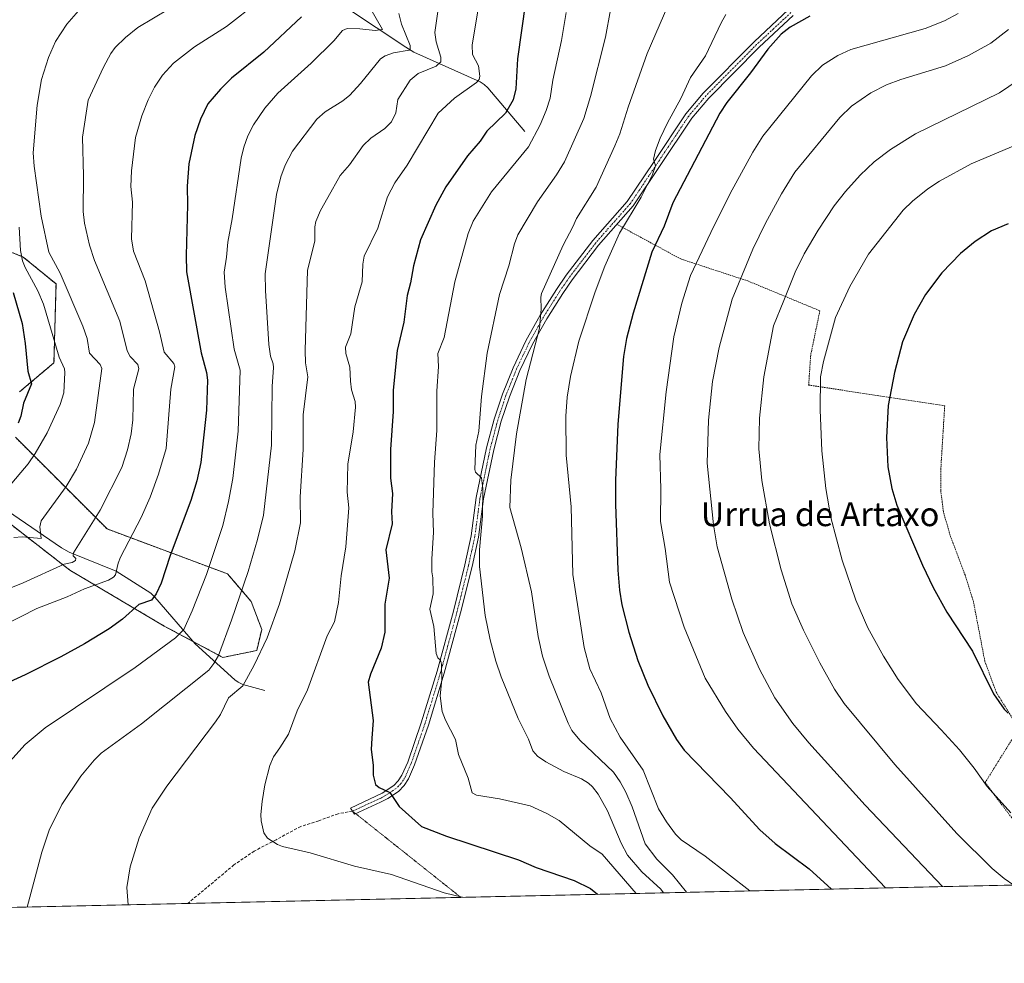
# Model space of a CAD drawing. Units: metres. Extents: x 651228 to 654684, y 4755546 to 4757935.
# Drawn here: x 652128 to 652458, y 4755546 to 4755863 of the extents above; entities that cross this region are included whole.
import ezdxf
from ezdxf.enums import TextEntityAlignment as Align

# ---------------------------------------------------------------- set-up
doc = ezdxf.new("R2010")
doc.units = ezdxf.units.M
doc.header["$MEASUREMENT"] = 0
for name, pattern in [('TRAZO_Y_PUNTO', [1, 0.5, -0.25, 0, -0.25]), ('TRAZOS', [0.75, 0.5, -0.25]), ('TRAZOS2', [0.375, 0.25, -0.125]), ('TRAZOSX2', [1.5, 1, -0.5])]:
    doc.linetypes.add(name, pattern=pattern)
for name, color, linetype, lineweight in [('Alambrada', 19, 'TRAZOS', 0), ('Arbolado forestal', 92, 'TRAZOS', 0), ('Arbolado forestal CxS', 92, 'Continuous', 0), ('Camino', 19, 'Continuous', 0), ('Camino Cxs', 19, 'Continuous', 0), ('Camino eje', 39, 'TRAZO_Y_PUNTO', 13), ('Comarca CxS', 133, 'Continuous', 0), ('Comunidad Autónoma CxS', 142, 'Continuous', 0), ('Corriente natural lineal', 142, 'Continuous', 13), ('Curva de nivel maestra', 36, 'Continuous', 30), ('Curva de nivel normal', 36, 'Continuous', 0), ('Municipio CxS', 142, 'Continuous', 0), ('Pastizal CxS', 92, 'Continuous', 0), ('Provincia CxS', 1, 'Continuous', 0), ('Senda', 19, 'TRAZOSX2', 0), ('Senda virtual', 19, 'TRAZOS2', 0), ('Texto cartográfico', 19, 'Continuous', 0)]:
    doc.layers.add(name, color=color, linetype=linetype, lineweight=lineweight)
doc.styles.add('Arial', font='txt', dxfattribs={"height": 0.2})

# ---------------------------------------------------------------- blocks, each defined once
blk = doc.blocks.new('*U159')
at = {"layer": 'Pastizal CxS', "color": 92, "linetype": 'Continuous', "lineweight": 0}
for points in [[(652546.13, 4755574.32, 1068.41), (652003.49, 4755562.21, 976.25)], [(652111.67, 4755703.65, 977.61), (652144.73, 4755677.99, 991.23), (652176.37, 4755659.26, 1003.19), (652196.02, 4755648.75, 1010.4), (652207.38, 4755651.07, 1014.23), (652209.03, 4755658.11, 1013.85), (652205.51, 4755667.52, 1011.53), (652197.55, 4755676.77, 1007.12), (652157.21, 4755691.82, 991.7), (652126.45, 4755722.59, 975.47)], [(652127.79, 4755737.76, 973.36), (652139.38, 4755747.57, 978.51), (652140.06, 4755773.98, 983.22), (652129.09, 4755783.01, 979.6), (652119.41, 4755786.89, 973.32)]]:
    blk.add_polyline3d(points, dxfattribs=at)
blk = doc.blocks.new('*U168')
at = {"layer": 'Curva de nivel normal', "color": 36, "linetype": 'Continuous', "lineweight": 0}
blk.add_polyline3d([(652269.35, 4755874.08, 1015), (652267.14, 4755858.31, 1015), (652267.56, 4755855.14, 1015), (652269.12, 4755850.03, 1015), (652269.09, 4755848.46, 1015), (652267.52, 4755847, 1015), (652261.52, 4755844.54, 1015), (652258.77, 4755842.27, 1015), (652254.73, 4755835.88, 1015), (652253.99, 4755831.37, 1015), (652252.52, 4755828.4, 1015), (652250.35, 4755826.08, 1015), (652245.62, 4755822.86, 1015), (652243.1, 4755820.44, 1015), (652238.48, 4755813.98, 1015), (652235.37, 4755810.32, 1015), (652231.17, 4755803.03, 1015), (652228.73, 4755798.61, 1015), (652227.19, 4755794.93, 1015), (652226.87, 4755793.14, 1015), (652226.82, 4755788.39, 1015), (652224.44, 4755778.62, 1015), (652223.56, 4755751.69, 1015), (652223.76, 4755747.5, 1015), (652224.56, 4755742.88, 1015), (652222.97, 4755730.14, 1015), (652222.9, 4755718.48, 1015), (652221.94, 4755702.61, 1015), (652222.04, 4755693.93, 1015), (652220.14, 4755684.44, 1015), (652215, 4755666.67, 1015), (652210.92, 4755655.35, 1015), (652206.56, 4755646.18, 1015), (652202.67, 4755639.27, 1015), (652197.93, 4755635.25, 1015), (652195.18, 4755629.63, 1015), (652193.56, 4755627.13, 1015), (652177.21, 4755605.52, 1015), (652172.28, 4755598.21, 1015), (652167.93, 4755588.2, 1015), (652164.93, 4755578.49, 1015), (652163.84, 4755571.6, 1015), (652164.3, 4755565.8, 1015)], dxfattribs=at)
blk = doc.blocks.new('*U170')
at = {"layer": 'Curva de nivel normal', "color": 36, "linetype": 'Continuous', "lineweight": 0}
blk.add_polyline3d([(652372.68, 4755570.45, 1045), (652372.68, 4755570.45, 1045), (652357.69, 4755582.13, 1045), (652349.65, 4755587.53, 1045), (652347.83, 4755589.43, 1045), (652344.73, 4755593.66, 1045), (652342.13, 4755598.02, 1045), (652336.94, 4755610.89, 1045), (652329.19, 4755622.04, 1045), (652325.84, 4755628.32, 1045), (652322.9, 4755636.82, 1045), (652319.12, 4755644.87, 1045), (652317.15, 4755652.12, 1045), (652313.4, 4755676.55, 1045), (652312.78, 4755699.24, 1045), (652311.17, 4755716.62, 1045), (652310.97, 4755729.67, 1045), (652311.49, 4755736.01, 1045), (652312.53, 4755742.95, 1045), (652315.39, 4755754.82, 1045), (652320.83, 4755771.37, 1045), (652324.13, 4755779.93, 1045), (652328.97, 4755791.06, 1045), (652336.27, 4755803.13, 1045), (652340.06, 4755810.71, 1045), (652341.09, 4755813.62, 1045), (652340.45, 4755815.88, 1045), (652341.1, 4755818.7, 1045), (652342.68, 4755822.86, 1045), (652345.12, 4755828, 1045), (652349.58, 4755836.14, 1045), (652352.85, 4755843.18, 1045), (652357.88, 4755850.46, 1045), (652363.09, 4755861.52, 1045), (652364.7, 4755864.3, 1045)], dxfattribs=at)
blk = doc.blocks.new('*U171')
at = {"layer": 'Curva de nivel normal', "color": 36, "linetype": 'Continuous', "lineweight": 0}
blk.add_polyline3d([(652127.67, 4755792.99, 980), (652128.21, 4755785.22, 980), (652128.88, 4755781.77, 980), (652129.74, 4755779.46, 980), (652133.93, 4755771.64, 980), (652135.91, 4755767.18, 980), (652141.15, 4755749.48, 980), (652142.89, 4755745.47, 980), (652143.02, 4755744.3, 980), (652142.66, 4755737.47, 980), (652141.47, 4755733.6, 980), (652137.07, 4755724.02, 980), (652133.1, 4755717.11, 980), (652130.75, 4755713.7, 980), (652124.06, 4755705.76, 980)], dxfattribs=at)
blk = doc.blocks.new('*U172')
at = {"layer": 'Curva de nivel normal', "color": 36, "linetype": 'Continuous', "lineweight": 0}
blk.add_polyline3d([(652130.360426, 4755565.041397, 1010), (652135.29, 4755583.45, 1010), (652137.82, 4755590.8, 1010), (652141.96, 4755599.37, 1010), (652148.39, 4755608.89, 1010), (652152.91, 4755614.31, 1010), (652155.23, 4755616.61, 1010), (652168.7, 4755626.52, 1010), (652191.32, 4755644.44, 1010), (652193.03, 4755646.67, 1010), (652194.57, 4755649.4, 1010), (652198.94, 4755661.21, 1010), (652204.45, 4755677.6, 1010), (652207.67, 4755688.33, 1010), (652209.64, 4755696.45, 1010), (652212.3, 4755719.89, 1010), (652212.49, 4755739.56, 1010), (652213.03, 4755745.93, 1010), (652212.89, 4755747.18, 1010), (652211.99, 4755749.74, 1010), (652211.45, 4755753.68, 1010), (652210.31, 4755771.83, 1010), (652210.25, 4755777.35, 1010), (652214.02, 4755804, 1010), (652215.48, 4755809.86, 1010), (652216.92, 4755813.85, 1010), (652219.4, 4755818.49, 1010), (652227.52, 4755829.25, 1010), (652230.36, 4755831.66, 1010), (652236.24, 4755835.42, 1010), (652238.62, 4755837.34, 1010), (652242.22, 4755841.19, 1010), (652248.85, 4755849.51, 1010), (652250.44, 4755850.48, 1010), (652253.19, 4755851.54, 1010), (652258.49, 4755852.35, 1010), (652258.8, 4755852.85, 1010), (652258.77, 4755853.95, 1010), (652255.86, 4755861.06, 1010), (652255.05, 4755864.65, 1010)], dxfattribs=at)
blk = doc.blocks.new('*U173')
at = {"layer": 'Curva de nivel normal', "color": 36, "linetype": 'Continuous', "lineweight": 0}
blk.add_polyline3d([(652281.51, 4755865.53, 1020), (652279.58, 4755854.05, 1020), (652279.72, 4755850.98, 1020), (652281.72, 4755847.09, 1020), (652282.21, 4755843.67, 1020), (652281.93, 4755842.55, 1020), (652281.05, 4755841.54, 1020), (652273.68, 4755836.24, 1020), (652268.19, 4755831.27, 1020), (652257.81, 4755813.87, 1020), (652253.67, 4755807.88, 1020), (652251.2, 4755803.2, 1020), (652247.93, 4755792.7, 1020), (652243.43, 4755783.26, 1020), (652242.95, 4755780.63, 1020), (652242.67, 4755774.71, 1020), (652240.3, 4755766.3, 1020), (652238.95, 4755757.26, 1020), (652237.15, 4755752.82, 1020), (652237.28, 4755750.67, 1020), (652238.54, 4755746.05, 1020), (652238.82, 4755741.39, 1020), (652239.1, 4755738.47, 1020), (652240.36, 4755734.61, 1020), (652240.47, 4755732.7, 1020), (652239.66, 4755724.42, 1020), (652237.88, 4755713.57, 1020), (652237.66, 4755704.21, 1020), (652238.29, 4755698.92, 1020), (652237.26, 4755685.8, 1020), (652235.63, 4755676.12, 1020), (652234.83, 4755667.15, 1020), (652233.48, 4755660.68, 1020), (652231.02, 4755655.94, 1020), (652224.4, 4755637.92, 1020), (652220.89, 4755630.85, 1020), (652218.07, 4755623.01, 1020), (652215.12, 4755618.43, 1020), (652213.01, 4755615.4, 1020), (652211.76, 4755612.45, 1020), (652210.08, 4755606, 1020), (652209.16, 4755600.41, 1020), (652208.71, 4755596.03, 1020), (652208.85, 4755593.92, 1020), (652209.76, 4755589.93, 1020), (652210.94, 4755588.14, 1020), (652214.33, 4755586.03, 1020), (652215.99, 4755585.35, 1020), (652225.26, 4755583.17, 1020), (652240.2, 4755578.76, 1020), (652252.54, 4755575.95, 1020), (652270.26, 4755569.8, 1020), (652276.31, 4755568.3, 1020), (652276.32, 4755568.3, 1020)], dxfattribs=at)
blk = doc.blocks.new('*U176')
at = {"layer": 'Curva de nivel normal', "color": 36, "linetype": 'Continuous', "lineweight": 0}
blk.add_polyline3d([(652348.16, 4755874.06, 1040), (652338.33, 4755851.27, 1040), (652331.92, 4755833.22, 1040), (652329.09, 4755824.35, 1040), (652327.43, 4755820.27, 1040), (652321.15, 4755806.43, 1040), (652314.55, 4755795.97, 1040), (652313.4, 4755793.14, 1040), (652310.16, 4755787, 1040), (652302.89, 4755770.8, 1040), (652302.59, 4755769.59, 1040), (652302.71, 4755765.48, 1040), (652302.23, 4755759.19, 1040), (652297.76, 4755741.94, 1040), (652294.48, 4755723.71, 1040), (652292.53, 4755708.15, 1040), (652292.27, 4755699.03, 1040), (652296.06, 4755685.52, 1040), (652299.54, 4755670.74, 1040), (652301.72, 4755655.74, 1040), (652303.19, 4755649.18, 1040), (652305.46, 4755642.47, 1040), (652311.83, 4755626.65, 1040), (652313.07, 4755624.23, 1040), (652315.71, 4755620.96, 1040), (652326.96, 4755610.27, 1040), (652329.28, 4755607.06, 1040), (652331.18, 4755603.6, 1040), (652333.25, 4755598.67, 1040), (652337.57, 4755586.25, 1040), (652341.57, 4755581.13, 1040), (652346.8, 4755575.82, 1040), (652351.437, 4755569.974, 1040)], dxfattribs=at)
blk = doc.blocks.new('*U177')
at = {"layer": 'Curva de nivel normal', "color": 36, "linetype": 'Continuous', "lineweight": 0}
blk.add_polyline3d([(652122.43, 4755659.43, 995), (652133.58, 4755665.18, 995), (652143.77, 4755669.05, 995), (652149.65, 4755671.78, 995), (652157.64, 4755674.63, 995), (652159.37, 4755675.68, 995), (652160.03, 4755676.49, 995), (652160.89, 4755680.33, 995), (652161.69, 4755682.37, 995), (652168.57, 4755695.66, 995), (652171.59, 4755702.47, 995), (652174.44, 4755710.23, 995), (652177, 4755718.86, 995), (652178.57, 4755738.68, 995), (652179.9, 4755746.17, 995), (652179.52, 4755747.3, 995), (652176.38, 4755751.09, 995), (652174.81, 4755757.9, 995), (652170.01, 4755775, 995), (652166.04, 4755785.01, 995), (652165.4, 4755789.1, 995), (652165.76, 4755801.43, 995), (652165.19, 4755806.72, 995), (652165.34, 4755811.92, 995), (652166.76, 4755823.05, 995), (652168.85, 4755830.39, 995), (652170.98, 4755835.7, 995), (652173.09, 4755839.95, 995), (652175.79, 4755844.05, 995), (652179.49, 4755848.07, 995), (652186.46, 4755853.53, 995), (652197.18, 4755860.36, 995), (652207.88, 4755868.63, 995)], dxfattribs=at)
blk = doc.blocks.new('*U182')
at = {"layer": 'Curva de nivel normal', "color": 36, "linetype": 'Continuous', "lineweight": 0}
blk.add_polyline3d([(652125.87, 4755688.97, 985), (652128.72, 4755689.14, 985), (652135.14, 4755688.64, 985), (652134.62, 4755692.56, 985), (652135.06, 4755694.51, 985), (652143.51, 4755706.02, 985), (652146.91, 4755711.92, 985), (652151.01, 4755720.62, 985), (652152.95, 4755727.5, 985), (652155.46, 4755745.61, 985), (652154.88, 4755747.03, 985), (652151.3, 4755750.83, 985), (652150.55, 4755755.72, 985), (652149.11, 4755759.88, 985), (652141.41, 4755777.65, 985), (652137.7, 4755784.62, 985), (652135.09, 4755796.69, 985), (652132.76, 4755813.53, 985), (652132.43, 4755817.94, 985), (652133.7, 4755833.96, 985), (652135.19, 4755842.53, 985), (652137.53, 4755849.88, 985), (652139.92, 4755855.3, 985), (652143.7, 4755861.16, 985), (652147.65, 4755865.62, 985)], dxfattribs=at)
blk = doc.blocks.new('*U185')
at = {"layer": 'Curva de nivel normal', "color": 36, "linetype": 'Continuous', "lineweight": 0}
blk.add_polyline3d([(652325.97, 4755865.86, 1035), (652324.35, 4755856.71, 1035), (652319.34, 4755836.88, 1035), (652317, 4755829.49, 1035), (652310.53, 4755814.93, 1035), (652307.85, 4755810.53, 1035), (652301.52, 4755801.56, 1035), (652294.92, 4755790.44, 1035), (652293.75, 4755787.4, 1035), (652291.96, 4755780.09, 1035), (652290.33, 4755775.28, 1035), (652288.76, 4755770.47, 1035), (652284.68, 4755750.73, 1035), (652282.7, 4755736.28, 1035), (652281.83, 4755724.61, 1035), (652280.84, 4755719.9, 1035), (652280.47, 4755711.76, 1035), (652280.75, 4755710.88, 1035), (652282.73, 4755708.95, 1035), (652283.15, 4755705.34, 1035), (652283.02, 4755696.11, 1035), (652282.12, 4755684.78, 1035), (652282.1, 4755679.25, 1035), (652283.96, 4755662.85, 1035), (652285.65, 4755654.67, 1035), (652287.54, 4755647.44, 1035), (652289.29, 4755642.19, 1035), (652295.01, 4755628.25, 1035), (652298.54, 4755621.3, 1035), (652299.99, 4755617.45, 1035), (652301.51, 4755615.67, 1035), (652304.32, 4755613.76, 1035), (652310.38, 4755610.54, 1035), (652316.28, 4755608.01, 1035), (652318.59, 4755606.6, 1035), (652319.95, 4755605.34, 1035), (652321.82, 4755602.88, 1035), (652325.03, 4755597.34, 1035), (652329.58, 4755586.45, 1035), (652331.72, 4755582.46, 1035), (652336.49, 4755576.84, 1035), (652342.89, 4755570.98, 1035), (652343.8, 4755569.8, 1035)], dxfattribs=at)
blk = doc.blocks.new('*U191')
at = {"layer": 'Curva de nivel normal', "color": 36, "linetype": 'Continuous', "lineweight": 0}
blk.add_polyline3d([(652311.11, 4755865, 1030), (652309.62, 4755855.68, 1030), (652306.65, 4755842.34, 1030), (652305.74, 4755836.3, 1030), (652304.45, 4755832.19, 1030), (652302.41, 4755827.39, 1030), (652298.48, 4755819.94, 1030), (652286.13, 4755804.91, 1030), (652279.89, 4755794.99, 1030), (652278.25, 4755790.96, 1030), (652273.8, 4755774.74, 1030), (652270.22, 4755756.05, 1030), (652268.11, 4755750.62, 1030), (652268.3, 4755746.31, 1030), (652267.74, 4755737.98, 1030), (652267.81, 4755724.85, 1030), (652266.99, 4755714.26, 1030), (652266.37, 4755697.17, 1030), (652266.6, 4755690.68, 1030), (652266.03, 4755681.78, 1030), (652266.1, 4755677.5, 1030), (652266.45, 4755675.49, 1030), (652266.54, 4755670.11, 1030), (652265.45, 4755664.92, 1030), (652266.79, 4755659.08, 1030), (652267.56, 4755650.06, 1030), (652268.07, 4755648.62, 1030), (652269.02, 4755647.88, 1030), (652269.36, 4755646.54, 1030), (652269.39, 4755641.29, 1030), (652268.89, 4755635.83, 1030), (652269.58, 4755630.63, 1030), (652270.67, 4755627.69, 1030), (652273.97, 4755621.17, 1030), (652275.06, 4755616.15, 1030), (652278.25, 4755608.25, 1030), (652279.65, 4755603.35, 1030), (652281.04, 4755602.55, 1030), (652288.79, 4755601.33, 1030), (652299.04, 4755598.93, 1030), (652304.64, 4755596.46, 1030), (652308.77, 4755594.03, 1030), (652319.11, 4755585.57, 1030), (652323.16, 4755582.8, 1030), (652334.6094, 4755569.6009, 1030), (652334.611153, 4755569.598594, 1030)], dxfattribs=at)
blk = doc.blocks.new('*U195')
at = {"layer": 'Curva de nivel normal', "color": 36, "linetype": 'Continuous', "lineweight": 0}
blk.add_polyline3d([(652177.98, 4755866.28, 990), (652167.49, 4755859.94, 990), (652163.37, 4755856.63, 990), (652159.89, 4755853.23, 990), (652158.47, 4755851.3, 990), (652156.01, 4755846.72, 990), (652150.9, 4755835.58, 990), (652148.96, 4755823.2, 990), (652149.28, 4755810.21, 990), (652149.14, 4755798.28, 990), (652149.67, 4755794.41, 990), (652151.33, 4755786.98, 990), (652152.96, 4755781.9, 990), (652161.46, 4755761.53, 990), (652163.87, 4755751.56, 990), (652164.94, 4755749.65, 990), (652167.46, 4755747, 990), (652167.81, 4755745.49, 990), (652166.02, 4755738.66, 990), (652165.83, 4755728.47, 990), (652165.25, 4755723.68, 990), (652164.02, 4755718.4, 990), (652162.09, 4755712.39, 990), (652154.84, 4755698.17, 990), (652145.94, 4755683.81, 990), (652145.77, 4755682.77, 990), (652146.68, 4755681.89, 990), (652146.62, 4755681.26, 990), (652145.5, 4755680.54, 990), (652142.85, 4755680.04, 990), (652129.09, 4755673.74, 990), (652109.76, 4755666.09, 990)], dxfattribs=at)
blk = doc.blocks.new('*U210')
at = {"layer": 'Curva de nivel maestra', "color": 36, "linetype": 'Continuous', "lineweight": 30}
blk.add_polyline3d([(652222.38, 4755863.55, 1000), (652209.73, 4755851.66, 1000), (652198.87, 4755842.94, 1000), (652195.25, 4755839.34, 1000), (652190.96, 4755834.36, 1000), (652188.47, 4755829.3, 1000), (652186.57, 4755823.8, 1000), (652184.65, 4755814.3, 1000), (652184, 4755806.74, 1000), (652184.19, 4755800.57, 1000), (652183.66, 4755783.48, 1000), (652183.87, 4755778.06, 1000), (652188.69, 4755750.89, 1000), (652190.49, 4755744.28, 1000), (652190.82, 4755741.72, 1000), (652190.5, 4755731.67, 1000), (652188.6, 4755714.06, 1000), (652187.29, 4755707.99, 1000), (652185.29, 4755701.32, 1000), (652178.33, 4755682.9, 1000), (652175.3, 4755673.68, 1000), (652173.7, 4755670.06, 1000), (652172.11, 4755668, 1000), (652167.89, 4755666.53, 1000), (652162.36, 4755661.62, 1000), (652157.84, 4755658.38, 1000), (652149.61, 4755653.31, 1000), (652141.67, 4755648.95, 1000), (652129.67, 4755642.96, 1000), (652116.14, 4755636.76, 1000)], dxfattribs=at)
blk = doc.blocks.new('*U211')
at = {"layer": 'Curva de nivel maestra', "color": 36, "linetype": 'Continuous', "lineweight": 30}
blk.add_polyline3d([(652298.81, 4755878.11, 1025), (652294.81, 4755849.49, 1025), (652294.23, 4755839.37, 1025), (652293.31, 4755835.74, 1025), (652290.78, 4755831.3, 1025), (652284.55, 4755825.23, 1025), (652282.24, 4755821.9, 1025), (652278.06, 4755816.93, 1025), (652270.81, 4755806.55, 1025), (652267.44, 4755800.45, 1025), (652262.27, 4755788.73, 1025), (652259.9, 4755780.05, 1025), (652258.95, 4755774.37, 1025), (652257.8, 4755770.15, 1025), (652256.65, 4755761.17, 1025), (652254.48, 4755751.68, 1025), (652253.09, 4755738.34, 1025), (652253.16, 4755731.2, 1025), (652252.2, 4755718.49, 1025), (652252.24, 4755708.91, 1025), (652252.95, 4755703.69, 1025), (652252.51, 4755697.52, 1025), (652252.73, 4755693.49, 1025), (652250.71, 4755684.88, 1025), (652251.74, 4755675.27, 1025), (652250.38, 4755666.64, 1025), (652250.3, 4755657.27, 1025), (652249.15, 4755651.85, 1025), (652245.51, 4755643.18, 1025), (652244.79, 4755640.45, 1025), (652246.42, 4755627.64, 1025), (652245.96, 4755621.65, 1025), (652245.73, 4755617.92, 1025), (652246.36, 4755612.58, 1025), (652246.4, 4755609.31, 1025), (652247.24, 4755606.18, 1025), (652248.44, 4755605.11, 1025), (652252.03, 4755603.41, 1025), (652255.1, 4755598.73, 1025), (652262.66, 4755592.05, 1025), (652271.05, 4755588.81, 1025), (652295.14, 4755580.88, 1025), (652301.02, 4755578.26, 1025), (652313.78, 4755573.9, 1025), (652319.29, 4755571.28, 1025), (652321.6, 4755569.31, 1025), (652321.6, 4755569.31, 1025)], dxfattribs=at)
blk = doc.blocks.new('*U212')
at = {"layer": 'Curva de nivel maestra', "color": 36, "linetype": 'Continuous', "lineweight": 30}
blk.add_polyline3d([(652125.66, 4755771.14, 975), (652128.75, 4755760.68, 975), (652129.77, 4755754.05, 975), (652130.59, 4755744.69, 975), (652131.89, 4755740.48, 975), (652129.11, 4755733.98, 975), (652128.29, 4755729.6, 975), (652127.42, 4755727.27, 975)], dxfattribs=at)

msp = doc.modelspace()

# ---------------------------------------------------------------- linework, layer by layer
at = {"layer": 'Alambrada', "color": 19, "linetype": 'TRAZOS', "lineweight": 0}
msp.add_polyline3d([(652328.44, 4755793.81, 1044.92), (652330.66, 4755792.6, 1045.79), (652349.53, 4755782.38, 1053.46), (652372.05, 4755774.99, 1061.05), (652396.19, 4755764.99, 1069.2), (652393.13, 4755750.09, 1069.12), (652392.44, 4755740.07, 1069.58), (652438.07, 4755733.17, 1078.25), (652436.76, 4755711.96, 1078.02), (652436.71, 4755704.81, 1077.61), (652437.69, 4755697.3, 1077.85), (652439.98, 4755689.46, 1077.9), (652444.87, 4755676.4, 1077.66), (652447.76, 4755667.19, 1077.32), (652451.51, 4755647.48, 1075.66), (652455.35, 4755637.05, 1075.34), (652462.91, 4755624.94, 1074.18), (652451.62, 4755606.76, 1070.42), (652461.35, 4755593.9, 1070), (652480.44, 4755573.14, 1068.53), (652480.77, 4755572.86, 1068.51)], dxfattribs=at)
at = {"layer": 'Arbolado forestal', "color": 92, "linetype": 'TRAZOS', "lineweight": 0}
for points in [[(652119.41, 4755786.89, 973.32), (652129.09, 4755783.02, 979.6), (652140.06, 4755773.98, 983.22), (652139.38, 4755747.57, 978.51), (652127.79, 4755737.76, 973.36)], [(652126.45, 4755722.59, 975.47), (652157.2, 4755691.82, 991.7), (652197.55, 4755676.77, 1007.12), (652205.51, 4755667.52, 1011.53), (652209.03, 4755658.12, 1013.85), (652207.37, 4755651.07, 1014.23), (652196.02, 4755648.75, 1010.4), (652186.03, 4755654.09, 1006.56), (652176.37, 4755659.26, 1003.19), (652144.72, 4755677.99, 991.23), (652111.67, 4755703.65, 977.61)]]:
    msp.add_polyline3d(points, dxfattribs=at)
at = {"layer": 'Arbolado forestal CxS', "color": 92, "linetype": 'Continuous', "lineweight": 0}
for points in [[(652119.41, 4755786.89, 973.32), (652129.09, 4755783.01, 979.6), (652140.06, 4755773.98, 983.22), (652139.38, 4755747.57, 978.51), (652127.79, 4755737.76, 973.36)], [(652126.45, 4755722.59, 975.47), (652157.21, 4755691.82, 991.7), (652197.55, 4755676.77, 1007.12), (652205.51, 4755667.52, 1011.53), (652209.03, 4755658.11, 1013.85), (652207.38, 4755651.07, 1014.23), (652196.02, 4755648.75, 1010.4), (652176.37, 4755659.26, 1003.19), (652144.73, 4755677.99, 991.23), (652111.67, 4755703.65, 977.61)]]:
    msp.add_polyline3d(points, dxfattribs=at)
at = {"layer": 'Camino', "color": 19, "linetype": 'Continuous', "lineweight": 0}
msp.add_polyline3d([(652387.27, 4755864.01, 1049.12), (652375.87, 4755853.36, 1048.67), (652358.95, 4755836.29, 1047.26), (652353.22, 4755829.54, 1046.7), (652342.45, 4755813.32, 1045.41), (652333.6, 4755800.13, 1044.5), (652322.02, 4755786.99, 1042.93), (652313.18, 4755775.42, 1042.03), (652309.96, 4755770.78, 1041.69), (652304.6, 4755762.26, 1040.84), (652299.86, 4755753.8, 1039.63), (652295.62, 4755744.91, 1038.29), (652292.11, 4755736.17, 1037.58), (652289.39, 4755727.97, 1037.01), (652286.86, 4755718.4, 1035.74), (652283.46, 4755701.9, 1035.22), (652281.73, 4755689.08, 1034.83), (652279.61, 4755679.25, 1034.07), (652275.73, 4755663.65, 1032.37), (652270.23, 4755643.42, 1030.08), (652264.92, 4755626.02, 1028.49), (652260.31, 4755612.69, 1027.25), (652258.26, 4755608.03, 1026.43), (652256.82, 4755605.75, 1025.87), (652254.93, 4755603.83, 1025.38), (652251.32, 4755601.45, 1024.44), (652248.88, 4755600.19, 1024.04), (652240.18, 4755596.15, 1022.8), (652238.8, 4755598.25, 1022.85), (652249.45, 4755603.2, 1024.48), (652253.32, 4755605.77, 1025.38), (652254.85, 4755607.31, 1025.73), (652256.04, 4755609.21, 1025.99), (652257.99, 4755613.61, 1026.85), (652262.54, 4755626.8, 1028.25), (652267.82, 4755644.12, 1029.74), (652273.31, 4755664.27, 1031.78), (652277.17, 4755679.81, 1033.43), (652279.27, 4755689.52, 1034.15), (652281, 4755702.32, 1034.45), (652284.42, 4755718.98, 1035.46), (652286.99, 4755728.69, 1036.3), (652289.77, 4755737.03, 1036.78), (652293.32, 4755745.91, 1037.62), (652297.64, 4755754.95, 1038.71), (652302.45, 4755763.54, 1040.06), (652307.88, 4755772.16, 1041.15), (652311.16, 4755776.9, 1041.52), (652320.07, 4755788.57, 1042.32), (652331.62, 4755801.66, 1043.68), (652340.37, 4755814.7, 1044.62), (652351.22, 4755831.04, 1045.88), (652357.11, 4755837.99, 1046.61), (652374.13, 4755855.16, 1048.09), (652385.73, 4755865.99, 1048.69)], dxfattribs=at)
at = {"layer": 'Camino Cxs', "color": 19, "linetype": 'Continuous', "lineweight": 0}
msp.add_polyline3d([(652387.27, 4755864.01, 1049.12), (652375.87, 4755853.36, 1048.67), (652358.95, 4755836.29, 1047.26), (652353.22, 4755829.54, 1046.7), (652342.45, 4755813.32, 1045.41), (652333.6, 4755800.13, 1044.5), (652322.02, 4755786.99, 1042.93), (652313.18, 4755775.42, 1042.03), (652309.96, 4755770.78, 1041.69), (652304.6, 4755762.26, 1040.84), (652299.86, 4755753.8, 1039.63), (652295.62, 4755744.91, 1038.29), (652292.11, 4755736.17, 1037.58), (652289.39, 4755727.97, 1037.01), (652286.86, 4755718.4, 1035.74), (652283.46, 4755701.9, 1035.22), (652281.73, 4755689.08, 1034.83), (652279.61, 4755679.25, 1034.07), (652275.73, 4755663.65, 1032.37), (652270.23, 4755643.42, 1030.08), (652264.92, 4755626.02, 1028.49), (652260.31, 4755612.69, 1027.25), (652258.26, 4755608.03, 1026.43), (652256.82, 4755605.75, 1025.87), (652254.93, 4755603.83, 1025.38), (652251.32, 4755601.45, 1024.44), (652248.88, 4755600.19, 1024.04), (652240.18, 4755596.15, 1022.8), (652238.8, 4755598.25, 1022.85), (652249.45, 4755603.2, 1024.48), (652253.32, 4755605.77, 1025.38), (652254.85, 4755607.31, 1025.73), (652256.04, 4755609.21, 1025.99), (652257.99, 4755613.61, 1026.85), (652262.54, 4755626.8, 1028.25), (652267.82, 4755644.12, 1029.74), (652273.31, 4755664.27, 1031.78), (652277.17, 4755679.81, 1033.43), (652279.27, 4755689.52, 1034.15), (652281, 4755702.32, 1034.45), (652284.42, 4755718.98, 1035.46), (652286.99, 4755728.69, 1036.3), (652289.77, 4755737.03, 1036.78), (652293.32, 4755745.91, 1037.62), (652297.64, 4755754.95, 1038.71), (652302.45, 4755763.54, 1040.06), (652307.88, 4755772.16, 1041.15), (652311.16, 4755776.9, 1041.52), (652320.07, 4755788.57, 1042.32), (652331.62, 4755801.66, 1043.68), (652340.37, 4755814.7, 1044.62), (652351.22, 4755831.04, 1045.88), (652357.11, 4755837.99, 1046.61), (652374.13, 4755855.16, 1048.09), (652385.73, 4755865.99, 1048.69)], dxfattribs=at)
at = {"layer": 'Camino eje', "color": 39, "linetype": 'TRAZO_Y_PUNTO', "lineweight": 13}
msp.add_polyline3d([(652386.5, 4755865, 1048.89), (652380.7, 4755859.59, 1048.94), (652375, 4755854.26, 1048.37), (652358.03, 4755837.14, 1046.87), (652355.17, 4755833.77, 1046.35), (652352.22, 4755830.29, 1046.21), (652341.41, 4755814.01, 1044.86), (652332.61, 4755800.9, 1044.06), (652326.82, 4755794.33, 1043.32), (652321.05, 4755787.78, 1042.56), (652316.59, 4755781.95, 1042.3), (652312.17, 4755776.16, 1041.78), (652310.53, 4755773.79, 1041.47), (652308.92, 4755771.47, 1041.39), (652306.24, 4755767.21, 1040.86), (652303.53, 4755762.9, 1040.42), (652298.75, 4755754.38, 1039.15), (652296.63, 4755749.93, 1038.3), (652294.47, 4755745.41, 1037.95), (652292.7, 4755740.97, 1037.56), (652290.94, 4755736.6, 1037.09), (652289.55, 4755732.43, 1037.1), (652288.19, 4755728.33, 1036.65), (652285.64, 4755718.69, 1035.51), (652283.94, 4755710.44, 1035.51), (652282.23, 4755702.11, 1034.79), (652280.5, 4755689.3, 1034.48), (652279.44, 4755684.39, 1034.3), (652278.39, 4755679.53, 1033.75), (652276.45, 4755671.73, 1032.33), (652274.52, 4755663.96, 1032.07), (652271.78, 4755653.89, 1030.44), (652269.03, 4755643.77, 1029.91), (652266.39, 4755635.11, 1029.06), (652263.73, 4755626.41, 1028.37), (652261.46, 4755619.82, 1027.5), (652259.15, 4755613.15, 1027.04), (652258.18, 4755610.95, 1026.65), (652257.15, 4755608.62, 1026.14), (652256.56, 4755607.67, 1025.9), (652255.84, 4755606.53, 1025.75), (652254.89, 4755605.57, 1025.55), (652254.13, 4755604.8, 1025.36), (652252.32, 4755603.61, 1024.87), (652250.56, 4755602.44, 1024.49), (652249.17, 4755601.7, 1024.26), (652239.49, 4755597.2, 1022.83)], dxfattribs=at)
at = {"layer": 'Comarca CxS', "color": 133, "linetype": 'Continuous', "lineweight": 0}
msp.add_polyline3d([(654684.11, 4755622.02, 979.8), (651284.56, 4755546.17, 910.73), (651233.46, 4757859.5, 1301.98), (654631.83, 4757935.37, 1420.52), (654684.11, 4755622.02, 979.8)], close=True, dxfattribs=at)
at = {"layer": 'Comunidad Autónoma CxS', "color": 142, "linetype": 'Continuous', "lineweight": 0}
msp.add_polyline3d([(654684.11, 4755622.02, 979.8), (651284.56, 4755546.17, 910.73), (651233.46, 4757859.5, 1301.98), (654631.83, 4757935.37, 1420.52), (654684.11, 4755622.02, 979.8)], close=True, dxfattribs=at)
at = {"layer": 'Corriente natural lineal', "color": 142, "linetype": 'Continuous', "lineweight": 13}
for points in [[(652297.25, 4755825.16, 1028.35), (652284.87, 4755839.7, 1021.44), (652283.68, 4755840.83, 1020.95), (652282.29, 4755841.77, 1020.38), (652260.1, 4755851.69, 1011.41), (652257.4, 4755853.35, 1009.47), (652237.48, 4755866.63, 1001.88), (652235.32, 4755867.88, 1000.66), (652233.73, 4755868.36, 1000.09), (652225.7, 4755869.55, 998.61), (652224.09, 4755869.95, 998.19), (652211.92, 4755876.27, 993.96), (652190.2, 4755883.54, 987.16), (652174.35, 4755889.23, 982.85), (652171.46, 4755891.31, 982.04), (652166, 4755895.81, 980.18), (652159.22, 4755901.35, 978), (652151.65, 4755905.74, 975.91), (652144.14, 4755909.68, 973.52), (652135.74, 4755914.78, 971.05), (652131.37, 4755917.55, 969.34), (652121.98, 4755926.82, 965.65)], [(652210.1, 4755637.63, 1016.61), (652202.76, 4755639.7, 1014.84), (652201.09, 4755640.46, 1014.32), (652200.04, 4755641.23, 1013.86), (652186.7, 4755653.32, 1006.87), (652173.24, 4755668.95, 1000.16), (652171.83, 4755670.27, 999.54), (652160.19, 4755677.65, 994.85), (652144.42, 4755684.08, 989.39), (652141.86, 4755685.47, 988.49), (652123.84, 4755697.9, 980.42), (652122.92, 4755698.71, 979.89), (652122.06, 4755699.75, 979.42), (652119.89, 4755703.75, 977.94), (652116.83, 4755709.58, 974.87), (652114.23, 4755713.79, 973.34), (652102.47, 4755731.99, 963.71), (652100.31, 4755735.17, 961.92), (652099.28, 4755736.21, 961.28), (652098.14, 4755736.85, 960.72), (652095.13, 4755737.93, 959.47), (652065.64, 4755747.31, 951.98)]]:
    msp.add_polyline3d(points, dxfattribs=at)
at = {"layer": 'Curva de nivel maestra', "color": 36, "linetype": 'Continuous', "lineweight": 30}
for points in [[(652392.89, 4755863.81, 1050), (652386.21, 4755860.12, 1050), (652383.24, 4755857.73, 1050), (652378.81, 4755852.74, 1050), (652372.98, 4755844.75, 1050), (652365.06, 4755834.83, 1050), (652362.67, 4755831.25, 1050), (652346.86, 4755801.2, 1050), (652344.01, 4755793.37, 1050), (652339.86, 4755784.63, 1050), (652333.56, 4755764.24, 1050), (652331.36, 4755755.7, 1050), (652330.4, 4755749.7, 1050), (652328.47, 4755727.01, 1050), (652327.64, 4755708.04, 1050), (652327.65, 4755700.11, 1050), (652328.5, 4755677.96, 1050), (652329.04, 4755671.32, 1050), (652329.83, 4755666.42, 1050), (652332.1, 4755657.25, 1050), (652335.12, 4755647.68, 1050), (652338.56, 4755639.43, 1050), (652343.56, 4755629.14, 1050), (652348.12, 4755621.19, 1050), (652350.71, 4755617.67, 1050), (652366.12, 4755601.73, 1050), (652376.03, 4755590.94, 1050), (652381.24, 4755586.31, 1050), (652392.58, 4755577.86, 1050), (652400.12, 4755571.06, 1050)], [(652459.32, 4755794.19, 1075), (652453.77, 4755791.77, 1075), (652448.3, 4755788.25, 1075), (652443.38, 4755784.22, 1075), (652437.12, 4755777.68, 1075), (652431.64, 4755770.45, 1075), (652427.81, 4755763.77, 1075), (652423.93, 4755754.57, 1075), (652421.2, 4755744.34, 1075), (652419.1, 4755733.18, 1075), (652418.57, 4755722.55, 1075), (652419, 4755712.67, 1075), (652420.31, 4755705.38, 1075), (652421.99, 4755699.86, 1075), (652430.61, 4755679.66, 1075), (652434.14, 4755672.25, 1075), (652438.81, 4755663.94, 1075), (652447.34, 4755650.84, 1075), (652454.45, 4755636.51, 1075), (652457.98, 4755631.41, 1075), (652459.4, 4755630.06, 1075)]]:
    msp.add_polyline3d(points, dxfattribs=at)
at = {"layer": 'Curva de nivel normal', "color": 36, "linetype": 'Continuous', "lineweight": 0}
for points in [[(652244.84, 4755867.5, 1005), (652249.54, 4755859.3, 1005), (652247.08, 4755859.02, 1005), (652241.96, 4755859.5, 1005), (652237.69, 4755859.64, 1005), (652236.12, 4755859.01, 1005), (652233.18, 4755855.5, 1005), (652225.63, 4755847.97, 1005), (652214.43, 4755837.98, 1005), (652210.08, 4755832.93, 1005), (652206.26, 4755827.37, 1005), (652204.37, 4755823.65, 1005), (652203.03, 4755819.84, 1005), (652202.16, 4755816.13, 1005), (652199.11, 4755795.86, 1005), (652197.65, 4755788.04, 1005), (652197.27, 4755782.96, 1005), (652196.41, 4755777.9, 1005), (652196.81, 4755772.95, 1005), (652199.8, 4755752.1, 1005), (652201.83, 4755745.05, 1005), (652201.13, 4755724.6, 1005), (652199.37, 4755708.75, 1005), (652197.92, 4755701.09, 1005), (652195.95, 4755693.04, 1005), (652190.56, 4755676.57, 1005), (652185.75, 4755664.38, 1005), (652182.88, 4755658.08, 1005), (652180.12, 4755655.33, 1005), (652166.61, 4755645.33, 1005), (652136.41, 4755625.19, 1005), (652129.76, 4755619.55, 1005), (652123.58, 4755612.7, 1005)], [(652442.63, 4755864.7, 1055), (652438.05, 4755862.22, 1055), (652431.47, 4755859.6, 1055), (652406.56, 4755852.6, 1055), (652402.21, 4755850.6, 1055), (652397.14, 4755847.39, 1055), (652393.38, 4755843.76, 1055), (652377.07, 4755823.6, 1055), (652373.67, 4755818.13, 1055), (652366.17, 4755804.36, 1055), (652359.59, 4755791.27, 1055), (652352.87, 4755776.8, 1055), (652349.92, 4755767.55, 1055), (652347.22, 4755756.23, 1055), (652344.64, 4755737.85, 1055), (652342.58, 4755716.78, 1055), (652342.92, 4755705.18, 1055), (652342.74, 4755694.38, 1055), (652344.3, 4755685.27, 1055), (652345.76, 4755674.02, 1055), (652350.69, 4755658.86, 1055), (652357.69, 4755641.84, 1055), (652364.53, 4755630.65, 1055), (652368.64, 4755624.66, 1055), (652373.99, 4755618.28, 1055), (652418.23, 4755571.46, 1055)], [(652459.45, 4755859.34, 1060), (652453.55, 4755854.75, 1060), (652446.03, 4755850.57, 1060), (652438.35, 4755847.16, 1060), (652423.32, 4755842.51, 1060), (652418.59, 4755840.76, 1060), (652413.27, 4755838.07, 1060), (652406.84, 4755833.62, 1060), (652402.85, 4755829.75, 1060), (652387.83, 4755811.48, 1060), (652383.33, 4755804.23, 1060), (652378.02, 4755794.4, 1060), (652373.75, 4755785.66, 1060), (652366.74, 4755768.92, 1060), (652362.41, 4755752.71, 1060), (652360.21, 4755741.25, 1060), (652358.84, 4755728.34, 1060), (652358.45, 4755713.94, 1060), (652360.59, 4755693.26, 1060), (652361.81, 4755685.78, 1060), (652366.66, 4755668.23, 1060), (652370.51, 4755657.08, 1060), (652376, 4755644.82, 1060), (652381.15, 4755635.19, 1060), (652387.18, 4755626.55, 1060), (652392.48, 4755620.07, 1060), (652411.37, 4755599.18, 1060), (652437.36, 4755571.89, 1060)], [(652471.47, 4755848.23, 1065), (652456.48, 4755838.04, 1065), (652428.29, 4755824.33, 1065), (652419.85, 4755819.1, 1065), (652414.46, 4755814.92, 1065), (652409.73, 4755810.44, 1065), (652404.77, 4755804.96, 1065), (652401.05, 4755800.14, 1065), (652395.62, 4755792.05, 1065), (652390.93, 4755784.1, 1065), (652387.92, 4755777.94, 1065), (652384.08, 4755768.44, 1065), (652380.7, 4755759.9, 1065), (652377.42, 4755742.81, 1065), (652376, 4755728.94, 1065), (652375.79, 4755718.75, 1065), (652376.73, 4755708.05, 1065), (652379.36, 4755693.5, 1065), (652383.17, 4755678.1, 1065), (652386.81, 4755666.74, 1065), (652390.68, 4755657.93, 1065), (652396.24, 4755646.89, 1065), (652401.13, 4755638.14, 1065), (652404.39, 4755633.33, 1065), (652421.38, 4755612.8, 1065), (652442.13, 4755589.69, 1065), (652453.93, 4755577.97, 1065), (652457.98, 4755574.61, 1065), (652461.26, 4755572.42, 1065)], [(652462.57, 4755820.89, 1070), (652446.97, 4755814.3, 1070), (652436.35, 4755808.49, 1070), (652432.44, 4755805.87, 1070), (652427.31, 4755801.8, 1070), (652424.19, 4755798.69, 1070), (652412.46, 4755783.94, 1070), (652406.22, 4755773.09, 1070), (652401.41, 4755762.74, 1070), (652397.46, 4755747.93, 1070), (652396.46, 4755742.87, 1070), (652396.28, 4755731.72, 1070), (652396.87, 4755718.06, 1070), (652398.16, 4755705.42, 1070), (652399.83, 4755695.66, 1070), (652403.69, 4755681.32, 1070), (652408.21, 4755667.93, 1070), (652412.27, 4755658.69, 1070), (652417.51, 4755649.13, 1070), (652422.5, 4755641.3, 1070), (652428.59, 4755633.13, 1070), (652436.91, 4755624.52, 1070), (652442.98, 4755617.73, 1070), (652447.98, 4755611.61, 1070), (652452.31, 4755605.47, 1070), (652460.19, 4755596.63, 1070)]]:
    msp.add_polyline3d(points, dxfattribs=at)
at = {"layer": 'Municipio CxS', "color": 142, "linetype": 'Continuous', "lineweight": 0}
msp.add_polyline3d([(654684.11, 4755622.02, 979.8), (651734.26, 4755556.2, 885.17)], dxfattribs=at)
at = {"layer": 'Pastizal CxS', "color": 92, "linetype": 'Continuous', "lineweight": 0}
for points in [[(652119.41, 4755786.89, 973.32), (652129.09, 4755783.02, 979.6), (652140.06, 4755773.98, 983.22), (652139.38, 4755747.57, 978.51), (652127.79, 4755737.76, 973.36)], [(652126.45, 4755722.59, 975.47), (652157.2, 4755691.82, 991.7), (652197.55, 4755676.77, 1007.12), (652205.51, 4755667.52, 1011.53), (652209.03, 4755658.12, 1013.85), (652207.37, 4755651.07, 1014.23), (652196.02, 4755648.75, 1010.4), (652186.03, 4755654.09, 1006.56), (652176.37, 4755659.26, 1003.19), (652144.72, 4755677.99, 991.23), (652111.67, 4755703.65, 977.61)], [(652546.13, 4755574.32, 1068.41), (652480.77, 4755572.86, 1067.77), (652275.8, 4755568.29, 1019.72), (652184.23, 4755566.24, 1016.24), (652003.49, 4755562.21, 976.25)]]:
    msp.add_polyline3d(points, dxfattribs=at)
at = {"layer": 'Provincia CxS', "color": 1, "linetype": 'Continuous', "lineweight": 0}
msp.add_polyline3d([(654684.11, 4755622.02, 979.8), (651284.56, 4755546.17, 910.73), (651233.46, 4757859.5, 1301.98), (654631.83, 4757935.37, 1420.52), (654684.11, 4755622.02, 979.8)], close=True, dxfattribs=at)
at = {"layer": 'Senda', "color": 19, "linetype": 'TRAZOSX2', "lineweight": 0}
msp.add_polyline3d([(652239.49, 4755597.2, 1022.83), (652234.65, 4755596.35, 1022.41), (652228.15, 4755593.97, 1021.71), (652222.11, 4755592.06, 1021.02), (652213.86, 4755587.62, 1019.91), (652206.56, 4755583.81, 1018.91), (652199.73, 4755579.2, 1018.14), (652190.68, 4755571.58, 1017.03), (652184.23, 4755566.24, 1016.24)], dxfattribs=at)
at = {"layer": 'Senda virtual', "color": 19, "linetype": 'TRAZOS2', "lineweight": 0}
msp.add_polyline3d([(652239.49, 4755597.2, 1022.83), (652275.8, 4755568.29, 1019.72)], dxfattribs=at)

# ---------------------------------------------------------------- block references
at = {"layer": 'Curva de nivel maestra', "color": 36, "linetype": 'Continuous', "lineweight": 30}
for name in ['*U211', '*U210', '*U212']:
    msp.add_blockref(name, (0, 0), dxfattribs=at)
at = {"layer": 'Curva de nivel normal', "color": 36, "linetype": 'Continuous', "lineweight": 0}
for name in ['*U170', '*U176', '*U185', '*U191', '*U173', '*U168', '*U172', '*U177', '*U195', '*U182', '*U171']:
    msp.add_blockref(name, (0, 0), dxfattribs=at)
at = {"layer": 'Pastizal CxS', "color": 92, "linetype": 'Continuous', "lineweight": 0}
msp.add_blockref('*U159', (0, 0), dxfattribs=at)

# ---------------------------------------------------------------- texts
at = {"layer": 'Texto cartográfico', "color": 19, "linetype": 'Continuous', "lineweight": 0, "style": 'Arial'}
msp.add_text('Urrua de Artaxo', height=8, dxfattribs=at).set_placement((652396.29, 4755696.77), align=Align.MIDDLE_CENTER)

doc.saveas('drawing.dxf')
